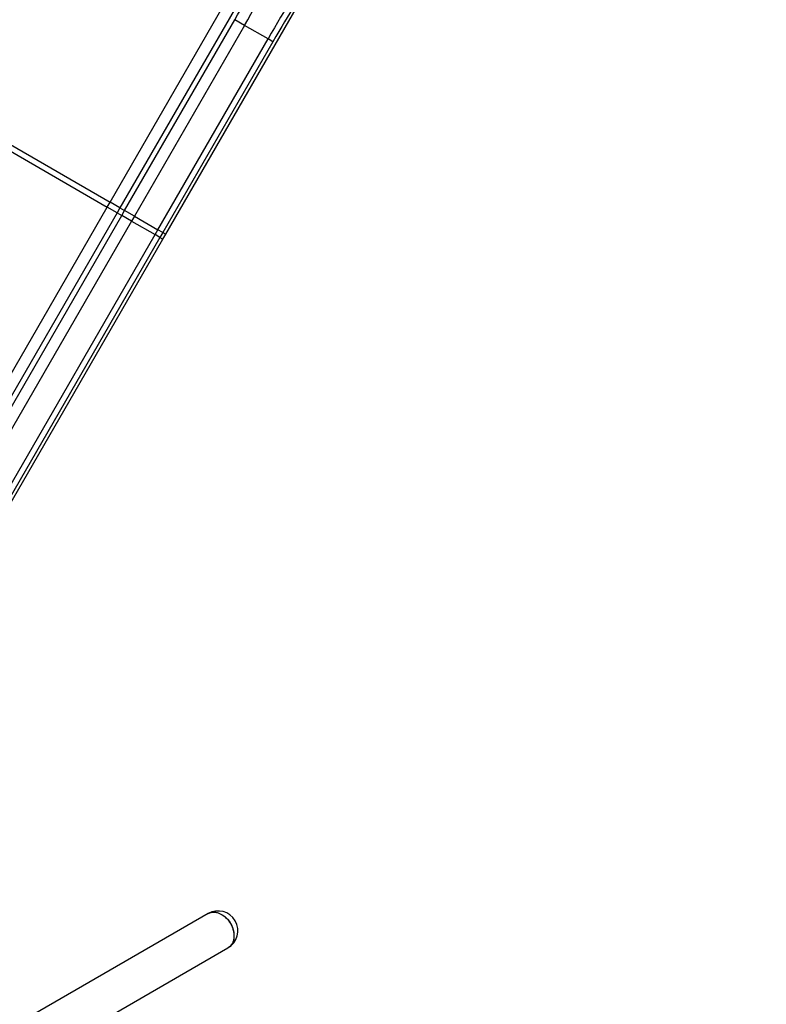
# Model space of a CAD drawing. Units: inches. Extents: x 33 to 1919, y 28 to 1228.
# Drawn here: x 661 to 727, y 765 to 852 of the extents above; entities that cross this region are included whole.
import ezdxf

# ---------------------------------------------------------------- set-up
doc = ezdxf.new("R2010")
doc.units = ezdxf.units.IN
doc.header["$LTSCALE"] = 115
doc.header["$MEASUREMENT"] = 0
doc.layers.add('SLD-0', color=179, linetype='Continuous')
doc.styles.add('SLDTEXTSTYLE2', font='TXT', dxfattribs={"width": 0.7})
doc.dimstyles.new('SLDDIMSTYLE0', dxfattribs={"dimtxt": 14.655762, "dimasz": 11.5, "dimexe": 0, "dimexo": 0.0625, "dimgap": 3.66394, "dimtad": 0, "dimtih": 1, "dimtoh": 1, "dimdec": 6, "dimrnd": 1e-09, "dimzin": 12, "dimdsep": 46, "dimlunit": 5, "dimtxsty": 'SLDTEXTSTYLE2', "dimsah": 1, "dimcen": 0.09, "dimadec": 0, "dimazin": 3, "dimtfac": 1, "dimtdec": 3, "dimtofl": 0, "dimtmove": 0, "dimatfit": 3, "dimfxl": 0, "dimfrac": 2, "dimtolj": 1, "dimtzin": 12, "dimarcsym": 0})

# ---------------------------------------------------------------- blocks, each defined once
blk = doc.blocks.new('_D')
at = {"layer": 'SLD-0'}
for p, q in [((656.908, 1022.914), (191.526, 1022.914)), ((202.336, 1022.914), (202.336, 791.805)), ((162.665, 765.232), (157.744, 765.232)), ((157.744, 765.232), (157.744, 741.939)), ((237.043, 765.232), (241.964, 765.232)), ((241.964, 765.232), (241.964, 741.939)), ((157.744, 741.939), (162.665, 741.939)), ((241.964, 741.939), (237.043, 741.939)), ((202.336, 537.414), (202.336, 738.658)), ((558.47, 537.414), (191.526, 537.414))]:
    blk.add_line(p, q, dxfattribs=at)
for points in [[(202.336, 1022.914), (199.461, 1011.414), (205.211, 1011.414)], [(202.336, 537.414), (205.211, 548.914), (199.461, 548.914)]]:
    blk.add_solid(points, dxfattribs=at)
at = {"layer": 'SLD-0', "char_height": 14.375, "attachment_point": 1, "style": 'SLDTEXTSTYLE2'}
for s, insert in [('40\'-5 1/2"', (152.822, 787.043)), ('12.33m', (162.665, 760.469))]:
    blk.add_mtext(s, dxfattribs=dict(at, insert=insert))
blk = doc.blocks.new('_D_1')
at = {"layer": 'SLD-0'}
for p, q in [((396.22, 711.164), (396.22, 1116.475)), ((797.999, 925.166), (797.999, 1116.475)), ((396.22, 1105.665), (537.582, 1105.665)), ((797.999, 1105.665), (656.637, 1105.665)), ((557.438, 1090.733), (552.517, 1090.733)), ((552.517, 1090.733), (552.517, 1067.44)), ((631.816, 1090.733), (636.737, 1090.733)), ((636.737, 1090.733), (636.737, 1067.44)), ((552.517, 1067.44), (557.438, 1067.44)), ((636.737, 1067.44), (631.816, 1067.44))]:
    blk.add_line(p, q, dxfattribs=at)
for points in [[(396.22, 1105.665), (407.72, 1102.79), (407.72, 1108.54)], [(797.999, 1105.665), (786.499, 1108.54), (786.499, 1102.79)]]:
    blk.add_solid(points, dxfattribs=at)
at = {"layer": 'SLD-0', "char_height": 14.375, "attachment_point": 1, "style": 'SLDTEXTSTYLE2'}
for s, insert in [('33\'-5 3/4"', (547.595, 1112.544)), ('10.21m', (557.438, 1085.97))]:
    blk.add_mtext(s, dxfattribs=dict(at, insert=insert))
blk = doc.blocks.new('_D_2')
at = {"layer": 'SLD-0'}
for p, q in [((662.713, 952.871), (304.512, 952.871)), ((315.322, 952.871), (315.322, 819.264)), ((275.651, 792.691), (270.73, 792.691)), ((270.73, 792.691), (270.73, 769.398)), ((337.836, 792.691), (342.758, 792.691)), ((342.758, 792.691), (342.758, 769.398)), ((270.73, 769.398), (275.651, 769.398)), ((342.758, 769.398), (337.836, 769.398)), ((315.322, 662.375), (315.322, 766.117)), ((593.306, 662.375), (304.512, 662.375))]:
    blk.add_line(p, q, dxfattribs=at)
for points in [[(315.322, 952.871), (312.447, 941.371), (318.197, 941.371)], [(315.322, 662.375), (318.197, 673.875), (312.447, 673.875)]]:
    blk.add_solid(points, dxfattribs=at)
at = {"layer": 'SLD-0', "char_height": 14.375, "attachment_point": 1, "style": 'SLDTEXTSTYLE2'}
for s, insert in [('24\'-2 1/2"', (265.808, 814.502)), ('7.38m', (275.651, 787.928))]:
    blk.add_mtext(s, dxfattribs=dict(at, insert=insert))

msp = doc.modelspace()

# ---------------------------------------------------------------- linework, layer by layer
at = {"color": 7, "linetype": 'Continuous', "lineweight": 25}
for p, q in [((669.4198928, 835.9827411), (681.5576671, 857.0059828)), ((682.4210228, 856.5075242), (670.2832485, 835.4842824)), ((674.3340591, 833.1455458), (687.0836767, 855.2285313)), ((670.7028898, 835.2420024), (680.4289643, 852.0880576)), ((681.29232, 851.5895989), (680.4289643, 852.0880576)), ((681.29232, 851.5895989), (671.5662455, 834.7435438)), ((683.3661792, 850.3922558), (681.29232, 851.5895989)), ((673.6401047, 833.5462006), (683.3661792, 850.3922558)), ((683.7990436, 850.1423414), (674.0729691, 833.2962862)), ((683.7990436, 850.1423414), (683.3661792, 850.3922558)), ((651.9684252, 846.0583506), (669.4198928, 835.9827411)), ((651.7184252, 845.6253379), (669.1698928, 835.5497284)), ((650.1022918, 802.5236747), (669.1698928, 835.5497284)), ((669.1698928, 835.5497284), (669.4198928, 835.9827411)), ((670.0332485, 835.0512697), (669.1698928, 835.5497284)), ((670.2832485, 835.4842824), (669.4198928, 835.9827411)), ((670.2832485, 835.4842824), (670.0332485, 835.0512697)), ((670.2832485, 835.4842824), (670.7028898, 835.2420024)), ((670.0332485, 835.0512697), (651.174833, 802.3875358)), ((652.9920654, 804.5659547), (670.4528898, 834.8089897)), ((670.0332485, 835.0512697), (670.4528898, 834.8089897)), ((670.4528898, 834.8089897), (670.7028898, 835.2420024)), ((671.3162455, 834.3105311), (670.4528898, 834.8089897)), ((671.5662455, 834.7435438), (670.7028898, 835.2420024)), ((671.5662455, 834.7435438), (671.3162455, 834.3105311)), ((671.5662455, 834.7435438), (673.6401047, 833.5462006)), ((671.3162455, 834.3105311), (654.0646065, 804.4298158)), ((671.3162455, 834.3105311), (673.3901047, 833.1131879)), ((656.1384657, 803.2324726), (673.3901047, 833.1131879)), ((673.8229691, 832.8632735), (656.4608035, 802.7911206)), ((673.3901047, 833.1131879), (673.6401047, 833.5462006)), ((673.8229691, 832.8632735), (673.3901047, 833.1131879)), ((674.0729691, 833.2962862), (673.6401047, 833.5462006)), ((674.0729691, 833.2962862), (673.8229691, 832.8632735)), ((673.8229691, 832.8632735), (674.0840591, 832.7125331)), ((674.0729691, 833.2962862), (674.3340591, 833.1455458)), ((674.0840591, 832.7125331), (674.3340591, 833.1455458)), ((654.1084771, 798.1138102), (674.0840591, 832.7125331)), ((678.0730547, 773.1677915), (636.0906549, 748.9292416)), ((637.8406549, 745.8981527), (679.8230547, 770.1367025))]:
    msp.add_line(p, q, dxfattribs=at)
at = {"color": 7, "linetype": 'Continuous', "lineweight": 25, "flags": 128}
for points in [[(678.0730547, 773.1677915), (678.123662, 773.1949748), (678.2297519, 773.2399725), (678.3416251, 773.2721868), (678.458381, 773.2913583), (678.5790794, 773.2973326), (678.7027486, 773.2900617), (678.8283929, 773.269604), (678.9550006, 773.2361243), (679.0815523, 773.1898922), (679.2070293, 773.1312799), (679.3304211, 773.0607592), (679.4507343, 772.9788981), (679.5670003, 772.8863555), (679.6782829, 772.7838766), (679.7836861, 772.6722865), (679.8823613, 772.5524837), (679.973514, 772.4254326), (680.0564103, 772.2921564), (680.1303827, 772.1537279), (680.1948358, 772.0112618), (680.2492505, 771.8659052), (680.2931888, 771.7188283), (680.3262968, 771.5712153), (680.3483081, 771.4242548), (680.3590453, 771.2791299), (680.358422, 771.1370091), (680.3464434, 770.9990367), (680.3232057, 770.8663236), (680.288896, 770.7399383), (680.2437908, 770.6208983), (680.188253, 770.5101622), (680.1227299, 770.4086214), (680.047749, 770.3170936), (679.963914, 770.2363157), (679.8718999, 770.166938), (679.8230547, 770.1367025)], [(678.0730547, 773.1677915), (678.1739009, 773.2181882), (678.2828815, 773.2570776), (678.3972177, 773.2830458), (678.5159889, 773.2958839), (678.6382389, 773.2954883), (678.7629833, 773.2818623), (678.8892178, 773.2551157), (679.015926, 773.2154636), (679.1420877, 773.1632255), (679.2666873, 773.0988218), (679.3887213, 773.0227712), (679.5072074, 772.9356859), (679.6211915, 772.8382672), (679.7297559, 772.7312993), (679.8320265, 772.6156435), (679.9271799, 772.492231), (680.01445, 772.3620554), (680.0931341, 772.2261649), (680.1625986, 772.0856535), (680.2222844, 771.9416526), (680.2717108, 771.7953216), (680.3104799, 771.6478386), (680.3382796, 771.5003911), (680.354886, 771.3541663), (680.3601654, 771.2103414), (680.3540753, 771.0700745), (680.3366648, 770.9344949), (680.308074, 770.8046943), (680.2685332, 770.6817176), (680.2183606, 770.566555), (680.1579603, 770.4601339), (680.0878185, 770.3633109), (680.0085, 770.2768656), (679.9206434, 770.2014942), (679.8249561, 770.1378033), (679.8230547, 770.1367025)]]:
    msp.add_lwpolyline(points, dxfattribs=at)
at = {"color": 7, "linetype": 'Continuous', "lineweight": 25}
msp.add_arc((678.9480547, 771.652247), 1.75, 300, 120, dxfattribs=at)
for centre, major_axis, ratio, start_param, end_param in [((680.0881759, 852.2848119), (2.5, 4.330127), 0.0787017068, 4.7123889804, 6.1959188446), ((680.9515316, 851.7863532), (3, 5.1961524), 0.0655847557, 4.7123889804, 6.1959188446), ((683.4909064, 850.3202445), (3, 5.1961524), 0.0240037614, 0.0872664626, 1.5707963268), ((683.9237708, 850.0703301), (2.75, 4.7631397), 0.0261859216, 0.0872664626, 1.5707963268)]:
    msp.add_ellipse(centre, major_axis=major_axis, ratio=ratio, start_param=start_param, end_param=end_param, dxfattribs=at)

# ---------------------------------------------------------------- dimensions: what is measured, and where the dimension line sits
at = {"layer": 'SLD-0'}
dim = msp.add_linear_dim(base=(797.998904, 1105.6651078), p1=(396.219521, 705.4136972), p2=(797.998904, 919.4162918), dimstyle='SLDDIMSTYLE0', dxfattribs=at)
dim.commit()
dim.dimension.update_dxf_attribs({"geometry": '_D_1', "text_midpoint": (597.1092125, 1105.6651078), "dimtype": 160})
for base, p1, p2, picture, middle in [((202.3363442682, 537.4136971634), (662.6581033776, 1022.9143232537), (564.2195210074, 537.4136971634), '_D', (202.3363442682, 780.1640102085)), ((315.3221235, 662.3752672), (668.4633658, 952.8710714), (599.0555621, 662.3752672), '_D_2', (315.3221235, 807.6231693))]:
    dim = msp.add_linear_dim(base=base, p1=p1, p2=p2, angle=90, dimstyle='SLDDIMSTYLE0', dxfattribs=at)
    dim.commit()
    dim.dimension.update_dxf_attribs({"geometry": picture, "text_midpoint": middle, "dimtype": 160})

doc.saveas('drawing.dxf')
